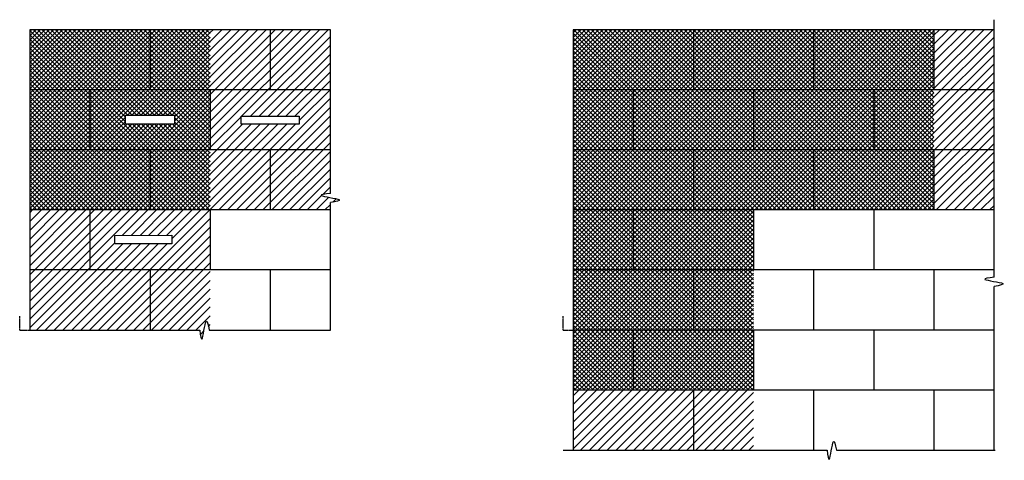
# Model space of a CAD drawing. Units: inches. Extents: x 2 to 788, y -103 to 249.
import ezdxf

# ---------------------------------------------------------------- set-up
doc = ezdxf.new("R2010")
doc.units = ezdxf.units.IN
doc.header["$MEASUREMENT"] = 0
doc.linetypes.add('HIDDEN', pattern=[0.375, 0.25, -0.125])
doc.layers.get('Defpoints').update_dxf_attribs({"color": 248})
doc.layers.add('corner', color=254, linetype='Continuous')
doc.layers.add('object', color=7, linetype='Continuous')

msp = doc.modelspace()

# ---------------------------------------------------------------- hatches: boundary and pattern name
at = {"layer": 'corner'}
h = msp.add_hatch(dxfattribs=at)
h.set_pattern_fill('ANSI37', color=252, scale=20, style=0)
h.paths.add_polyline_path([(10.21, 241.38), (10.21, 97.38), (154.21, 97.38), (154.21, 241.38)])
h.paths.add_polyline_path([(86.68, 173.13), (125.74, 173.13), (125.74, 165.86), (86.68, 165.86)], flags=16)
h = msp.add_hatch(dxfattribs=at)
h.set_pattern_fill('ANSI31', color=252, scale=40)
h.paths.add_polyline_path([(202.21, 241.38), (154.21, 241.38), (154.21, 193.38), (202.21, 193.38)])
h.paths.add_polyline_path([(250.21, 241.38), (202.21, 241.38), (202.21, 193.38), (250.21, 193.38)])
edge = h.paths.add_edge_path()
edge.add_spline(control_points=[(250.21, 170.24), (250.21, 177.61)], knot_values=[3.611075, 3.611075, 37.895645, 37.895645], degree=1, periodic=0)
edge.add_line((250.21, 177.61), (250.21, 193.38))
edge.add_line((250.21, 193.38), (202.21, 193.38))
edge.add_line((202.21, 193.38), (154.21, 193.38))
edge.add_line((154.21, 193.38), (154.21, 145.38))
edge.add_line((154.21, 145.38), (250.21, 145.38))
edge.add_line((250.21, 145.38), (250.21, 170.24))
h.paths.add_polyline_path([(225.36, 172.25), (225.36, 165.86), (178.84, 165.86), (178.84, 172.25)], flags=16)
h.paths.add_polyline_path([(202.21, 145.38), (154.21, 145.38), (154.21, 97.38), (202.21, 97.38)])
edge = h.paths.add_edge_path()
edge.add_spline(control_points=[(250.21, 103.24), (255.05, 104.01), (263.18, 105.91), (236.81, 108.68), (245.58, 110.09), (250.21, 110.61)], knot_values=[3.611075, 3.611075, 3.611075, 3.611075, 13.78294, 28.393397, 37.895645, 37.895645, 37.895645, 37.895645], degree=3, periodic=0)
edge.add_line((250.21, 110.61), (250.21, 145.38))
edge.add_line((250.21, 145.38), (202.21, 145.38))
edge.add_line((202.21, 145.38), (202.21, 97.38))
edge.add_line((202.21, 97.38), (250.21, 97.38))
edge.add_line((250.21, 97.38), (250.21, 103.24))
h.paths.add_polyline_path([(154.21, 97.38), (58.21, 97.38), (58.21, 49.38), (154.21, 49.38)])
h.paths.add_polyline_path([(123.74, 77.2), (123.74, 70.37), (78.24, 70.27), (78.14, 76.9)], flags=16)
h.paths.add_polyline_path([(58.21, 97.38), (10.21, 97.38), (10.21, 49.38), (58.21, 49.38)])
edge = h.paths.add_edge_path()
edge.add_spline(control_points=[(78.98, 1.38), (86.35, 1.38)], knot_values=[3.611075, 3.611075, 37.895645, 37.895645], degree=1, periodic=0)
edge.add_line((86.35, 1.38), (106.21, 1.38))
edge.add_line((106.21, 1.38), (106.21, 49.38))
edge.add_line((106.21, 49.38), (10.21, 49.38))
edge.add_line((10.21, 49.38), (10.21, 1.38))
edge.add_line((10.21, 1.38), (78.98, 1.38))
edge = h.paths.add_edge_path()
edge.add_spline(control_points=[(145.98, 1.38), (146.5, -3.24), (147.91, -12.02), (150.68, 14.35), (152.58, 6.22), (153.35, 1.38)], knot_values=[3.611075, 3.611075, 3.611075, 3.611075, 13.113323, 27.72378, 37.895645, 37.895645, 37.895645, 37.895645], degree=3, periodic=0)
edge.add_line((153.35, 1.38), (154.21, 1.38))
edge.add_line((154.21, 1.38), (154.21, 49.38))
edge.add_line((154.21, 49.38), (106.21, 49.38))
edge.add_line((106.21, 49.38), (106.21, 1.38))
edge.add_line((106.21, 1.38), (145.98, 1.38))
h = msp.add_hatch(dxfattribs=at)
h.set_pattern_fill('ANSI37', color=252, scale=20, style=0)
h.paths.add_polyline_path([(731.85, 241.38), (635.85, 241.38), (635.85, 193.38), (731.85, 193.38)])
h.paths.add_polyline_path([(731.85, 193.38), (683.85, 193.38), (683.85, 145.38), (731.85, 145.38)])
h.paths.add_polyline_path([(731.85, 145.38), (683.85, 145.38), (635.85, 145.38), (635.85, 97.38), (731.85, 97.38)])
h.paths.add_polyline_path([(683.85, 193.38), (635.85, 193.38), (587.85, 193.38), (587.85, 145.38), (683.85, 145.38)])
h.paths.add_polyline_path([(635.85, 241.38), (539.85, 241.38), (539.85, 193.38), (635.85, 193.38)])
h.paths.add_polyline_path([(587.85, 193.38), (539.85, 193.38), (491.85, 193.38), (491.85, 145.38), (587.85, 145.38)])
h.paths.add_polyline_path([(539.85, 241.38), (443.85, 241.38), (443.85, 193.38), (539.85, 193.38)])
h.paths.add_polyline_path([(491.85, 193.38), (443.85, 193.38), (443.85, 145.38), (491.85, 145.38)])
h.paths.add_polyline_path([(539.85, 145.38), (491.85, 145.38), (443.85, 145.38), (443.85, 97.38), (539.85, 97.38)])
h.paths.add_polyline_path([(635.85, 145.38), (587.85, 145.38), (539.85, 145.38), (539.85, 97.38), (635.85, 97.38)])
h.paths.add_polyline_path([(587.85, 97.38), (539.85, 97.38), (491.85, 97.38), (491.85, 49.38), (587.85, 49.38)])
h.paths.add_polyline_path([(491.85, 97.38), (443.85, 97.38), (443.85, 49.38), (491.85, 49.38)])
h.paths.add_polyline_path([(539.85, 49.38), (443.85, 49.38), (443.85, 1.38), (539.85, 1.38)])
h.paths.add_polyline_path([(587.85, 49.38), (539.85, 49.38), (539.85, 1.38), (587.85, 1.38)])
h.paths.add_polyline_path([(587.85, 1.38), (539.85, 1.38), (491.85, 1.38), (491.85, -46.62), (587.85, -46.62)])
h.paths.add_polyline_path([(491.85, 1.38), (443.85, 1.38), (443.85, -46.62), (491.85, -46.62)])
h = msp.add_hatch(dxfattribs=at)
h.set_pattern_fill('ANSI31', color=252, scale=40)
h.paths.add_polyline_path([(779.85, 241.38), (731.85, 241.38), (731.85, 193.38), (779.85, 193.38)])
edge = h.paths.add_edge_path()
edge.add_spline(control_points=[(779.85, 170.24), (779.85, 177.61)], knot_values=[3.611075, 3.611075, 37.895645, 37.895645], degree=1, periodic=0)
edge.add_line((779.85, 177.61), (779.85, 193.38))
edge.add_line((779.85, 193.38), (731.85, 193.38))
edge.add_line((731.85, 193.38), (731.85, 145.38))
edge.add_line((731.85, 145.38), (779.85, 145.38))
edge.add_line((779.85, 145.38), (779.85, 170.24))
edge = h.paths.add_edge_path()
edge.add_spline(control_points=[(779.85, 103.24), (779.85, 110.61)], knot_values=[3.611075, 3.611075, 37.895645, 37.895645], degree=1, periodic=0)
edge.add_line((779.85, 110.61), (779.85, 145.38))
edge.add_line((779.85, 145.38), (731.85, 145.38))
edge.add_line((731.85, 145.38), (731.85, 97.38))
edge.add_line((731.85, 97.38), (779.85, 97.38))
edge.add_line((779.85, 97.38), (779.85, 103.24))
edge = h.paths.add_edge_path()
edge.add_spline(control_points=[(512.62, -94.62), (520, -94.62)], knot_values=[3.611075, 3.611075, 37.895645, 37.895645], degree=1, periodic=0)
edge.add_line((520, -94.62), (539.85, -94.62))
edge.add_line((539.85, -94.62), (539.85, -46.62))
edge.add_line((539.85, -46.62), (443.85, -46.62))
edge.add_line((443.85, -46.62), (443.85, -94.62))
edge.add_line((443.85, -94.62), (512.62, -94.62))
edge = h.paths.add_edge_path()
edge.add_spline(control_points=[(579.62, -94.62), (587, -94.62)], knot_values=[3.611075, 3.611075, 37.895645, 37.895645], degree=1, periodic=0)
edge.add_line((587, -94.62), (587.85, -94.62))
edge.add_line((587.85, -94.62), (587.85, -46.62))
edge.add_line((587.85, -46.62), (539.85, -46.62))
edge.add_line((539.85, -46.62), (539.85, -94.62))
edge.add_line((539.85, -94.62), (579.62, -94.62))

# ---------------------------------------------------------------- linework, layer by layer
for p, q in [((250.21, 145.38), (10.21, 145.38)), ((779.85, 145.38), (443.85, 145.38))]:
    msp.add_line(p, q)
at = {"layer": 'Defpoints', "linetype": 'HIDDEN'}
for p, q in [((2.21, 1.38), (2.21, 12.38)), ((435.85, 1.38), (435.85, 12.38)), ((2.21, 1.38), (10.71, 1.38)), ((435.85, 1.38), (444.35, 1.38))]:
    msp.add_line(p, q, dxfattribs=at)
at = {"layer": 'Defpoints'}
for points in [[(86.68, 173.13), (125.74, 173.13), (125.74, 165.86), (86.68, 165.86)], [(178.84, 172.25), (225.36, 172.25), (225.36, 165.86), (178.84, 165.86)], [(78.14, 76.9), (123.74, 77.2), (123.74, 70.37), (78.24, 70.27)]]:
    msp.add_lwpolyline(points, close=True, dxfattribs=at)
at = {"layer": 'object'}
for p, q in [((779.85, 177.61), (779.85, 249.38)), ((250.21, 241.38), (10.21, 241.38)), ((10.21, 241.38), (10.21, 1.38)), ((106.21, 241.38), (106.21, 193.38)), ((202.21, 241.38), (202.21, 193.38)), ((250.21, 170.24), (250.21, 241.38)), ((779.85, 241.38), (443.85, 241.38)), ((443.85, 241.38), (443.85, -94.62)), ((539.85, 241.38), (539.85, 193.38)), ((635.85, 241.38), (635.85, 193.38)), ((731.85, 241.38), (731.85, 193.38)), ((250.21, 193.38), (10.21, 193.38)), ((58.21, 193.38), (58.21, 145.38)), ((154.21, 193.38), (154.21, 145.38)), ((779.85, 193.38), (443.85, 193.38)), ((491.85, 193.38), (491.85, 145.38)), ((587.85, 193.38), (587.85, 145.38)), ((683.85, 193.38), (683.85, 145.38)), ((779.85, 103.24), (779.85, 177.61)), ((250.21, 110.61), (250.21, 170.24)), ((106.21, 145.38), (106.21, 97.38)), ((202.21, 145.38), (202.21, 97.38)), ((539.85, 145.38), (539.85, 97.38)), ((635.85, 145.38), (635.85, 97.38)), ((731.85, 145.38), (731.85, 97.38)), ((250.21, 43.61), (250.21, 103.24)), ((779.85, 43.61), (779.85, 103.24)), ((250.21, 97.38), (10.21, 97.38)), ((58.21, 97.38), (58.21, 49.38)), ((154.21, 97.38), (154.21, 49.38)), ((779.85, 97.38), (443.85, 97.38)), ((491.85, 97.38), (491.85, 49.38)), ((587.85, 97.38), (587.85, 49.38)), ((683.85, 97.38), (683.85, 49.38)), ((250.21, 49.38), (10.21, 49.38)), ((106.21, 49.38), (106.21, 1.38)), ((202.21, 49.38), (202.21, 1.38)), ((779.85, 49.38), (443.85, 49.38)), ((539.85, 49.38), (539.85, 1.38)), ((635.85, 49.38), (635.85, 1.38)), ((731.85, 49.38), (731.85, 1.38)), ((250.21, 1.38), (250.21, 43.61)), ((779.85, -23.39), (779.85, 36.24)), ((10.21, 1.38), (86.35, 1.38)), ((86.35, 1.38), (145.98, 1.38)), ((153.35, 1.38), (212.98, 1.38)), ((212.98, 1.38), (250.21, 1.38)), ((779.85, 1.38), (443.85, 1.38)), ((491.85, 1.38), (491.85, -46.62)), ((587.85, 1.38), (587.85, -46.62)), ((683.85, 1.38), (683.85, -46.62)), ((779.85, -94.62), (779.85, -23.39)), ((779.85, -46.62), (443.85, -46.62)), ((539.85, -46.62), (539.85, -94.62)), ((635.85, -46.62), (635.85, -94.62)), ((731.85, -46.62), (731.85, -94.62)), ((435.85, -94.62), (520, -94.62)), ((520, -94.62), (587, -94.62)), ((587, -94.62), (646.62, -94.62)), ((654, -94.62), (721, -94.62)), ((721, -94.62), (780.62, -94.62))]:
    msp.add_line(p, q, dxfattribs=at)
for points in [[(250.21, 110.61), (245.58, 110.09), (236.81, 108.68), (263.18, 105.91), (255.05, 104.01), (250.21, 103.24)], [(779.85, 43.61), (775.23, 43.09), (766.46, 41.68), (792.83, 38.91), (784.69, 37.01), (779.85, 36.24)], [(145.98, 1.38), (146.5, -3.24), (147.91, -12.02), (150.68, 14.35), (152.58, 6.22), (153.35, 1.38)], [(646.62, -94.62), (647.15, -99.24), (648.55, -108.02), (651.33, -81.65), (653.22, -89.78), (654, -94.62)]]:
    msp.add_open_spline(points, degree=3, knots=[3.611075, 3.611075, 3.611075, 3.611075, 13.113323, 27.72378, 37.895645, 37.895645, 37.895645, 37.895645], dxfattribs=at)

doc.saveas('drawing.dxf')
